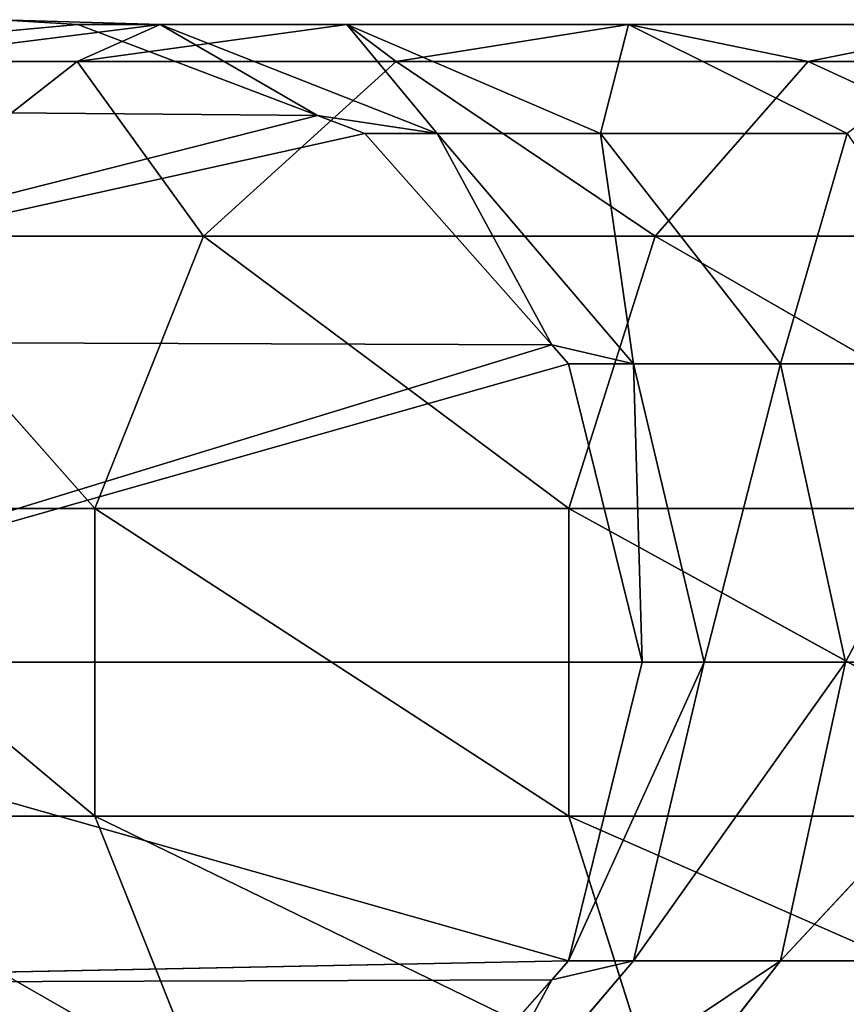
# Model space of a CAD drawing. Units: millimetres. Extents: x -253 to 243, y -569 to 631.
# Drawn here: x -210 to -192, y 395 to 415 of the extents above; entities that cross this region are included whole.
import ezdxf

# ---------------------------------------------------------------- set-up
doc = ezdxf.new("R2010")
doc.units = ezdxf.units.MM
doc.header["$LTSCALE"] = 25.4
doc.layers.get('0').update_dxf_attribs({"true_color": 0xffffff})

# ---------------------------------------------------------------- blocks, each defined once
blk = doc.blocks.new('002214 3D STL.STL')
at = {"color": 0}
for p, q in [((47.172, -221.698, 417.603), (28.769, -223.395, 7.453)), ((47.172, -221.698, 417.603), (28.769, -223.395, 7.453)), ((42.76, -222.471, 429.622), (48.891, -221.698, 427.902)), ((42.76, -222.471, 429.622), (48.891, -221.698, 427.902)), ((48.891, -221.698, 427.902), (45.559, -221.6, 417.696)), ((47.172, -221.698, 417.603), (45.559, -221.6, 417.696)), ((48.891, -221.698, 427.902), (45.559, -221.6, 417.696)), ((47.172, -221.698, 417.603), (45.559, -221.6, 417.696)), ((47.16, -222.471, 440.588), (48.891, -221.698, 427.902)), ((47.16, -222.471, 440.588), (48.891, -221.698, 427.902)), ((47.16, -222.471, 440.588), (52.779, -221.698, 437.593)), ((47.16, -222.471, 440.588), (52.779, -221.698, 437.593)), ((52.172, -223.597, 417.317), (47.172, -221.698, 417.603)), ((47.172, -221.698, 417.603), (48.891, -221.698, 427.902)), ((47.172, -221.698, 417.603), (48.891, -221.698, 427.902)), ((52.172, -223.597, 417.317), (47.172, -221.698, 417.603)), ((52.172, -223.597, 417.317), (48.891, -221.698, 427.902)), ((48.891, -221.698, 427.902), (54.665, -223.972, 426.283)), ((52.172, -223.597, 417.317), (48.891, -221.698, 427.902)), ((52.779, -221.698, 437.593), (48.891, -221.698, 427.902)), ((52.779, -221.698, 437.593), (48.891, -221.698, 427.902)), ((48.891, -221.698, 427.902), (54.665, -223.972, 426.283)), ((52.779, -221.698, 437.593), (54.665, -223.972, 426.283)), ((52.779, -221.698, 437.593), (54.665, -223.972, 426.283)), ((52.779, -221.698, 437.593), (58.071, -223.972, 434.773)), ((53.81, -222.471, 450.354), (52.779, -221.698, 437.593)), ((53.81, -222.471, 450.354), (52.779, -221.698, 437.593)), ((58.655, -221.698, 446.224), (52.779, -221.698, 437.593)), ((58.655, -221.698, 446.224), (52.779, -221.698, 437.593)), ((52.779, -221.698, 437.593), (58.071, -223.972, 434.773)), ((53.81, -222.471, 450.354), (58.655, -221.698, 446.224)), ((53.81, -222.471, 450.354), (58.655, -221.698, 446.224)), ((58.655, -221.698, 446.224), (58.071, -223.972, 434.773)), ((58.655, -221.698, 446.224), (58.071, -223.972, 434.773)), ((58.655, -221.698, 446.224), (63.219, -223.972, 442.334)), ((62.4, -222.471, 458.467), (58.655, -221.698, 446.224)), ((62.4, -222.471, 458.467), (58.655, -221.698, 446.224)), ((66.247, -221.698, 453.393), (58.655, -221.698, 446.224)), ((66.247, -221.698, 453.393), (58.655, -221.698, 446.224)), ((58.655, -221.698, 446.224), (63.219, -223.972, 442.334)), ((62.4, -222.471, 458.467), (66.247, -221.698, 453.393)), ((62.4, -222.471, 458.467), (66.247, -221.698, 453.393)), ((42.502, -226.114, 443.07), (47.16, -222.471, 440.588)), ((42.502, -226.114, 443.07), (47.16, -222.471, 440.588)), ((47.16, -222.471, 440.588), (42.76, -222.471, 429.622)), ((47.16, -222.471, 440.588), (42.76, -222.471, 429.622)), ((49.793, -226.114, 453.778), (47.16, -222.471, 440.588)), ((49.793, -226.114, 453.778), (47.16, -222.471, 440.588)), ((53.81, -222.471, 450.354), (47.16, -222.471, 440.588)), ((53.81, -222.471, 450.354), (47.16, -222.471, 440.588)), ((49.793, -226.114, 453.778), (53.81, -222.471, 450.354)), ((49.793, -226.114, 453.778), (53.81, -222.471, 450.354)), ((59.212, -226.114, 462.673), (53.81, -222.471, 450.354)), ((59.212, -226.114, 462.673), (53.81, -222.471, 450.354)), ((62.4, -222.471, 458.467), (53.81, -222.471, 450.354)), ((62.4, -222.471, 458.467), (53.81, -222.471, 450.354)), ((59.212, -226.114, 462.673), (62.4, -222.471, 458.467)), ((59.212, -226.114, 462.673), (62.4, -222.471, 458.467)), ((70.319, -226.114, 469.34), (62.4, -222.471, 458.467)), ((70.319, -226.114, 469.34), (62.4, -222.471, 458.467)), ((72.531, -222.471, 464.547), (62.4, -222.471, 458.467)), ((72.531, -222.471, 464.547), (62.4, -222.471, 458.467)), ((52.172, -223.597, 417.317), (28.769, -223.395, 7.453)), ((52.172, -223.597, 417.317), (28.769, -223.395, 7.453)), ((52.172, -223.597, 417.317), (33.666, -228.3, 7.172)), ((52.172, -223.597, 417.317), (33.666, -228.3, 7.172)), ((53.159, -223.972, 417.26), (52.172, -223.597, 417.317)), ((52.172, -223.597, 417.317), (54.665, -223.972, 426.283)), ((52.172, -223.597, 417.317), (54.665, -223.972, 426.283)), ((53.159, -223.972, 417.26), (52.172, -223.597, 417.317)), ((53.159, -223.972, 417.26), (33.666, -228.3, 7.172)), ((53.159, -223.972, 417.26), (33.666, -228.3, 7.172)), ((57.057, -228.379, 417.037), (53.159, -223.972, 417.26)), ((53.159, -223.972, 417.26), (54.665, -223.972, 426.283)), ((53.159, -223.972, 417.26), (54.665, -223.972, 426.283)), ((57.057, -228.379, 417.037), (53.159, -223.972, 417.26)), ((54.665, -223.972, 426.283), (57.057, -228.379, 417.037)), ((58.071, -223.972, 434.773), (54.665, -223.972, 426.283)), ((54.665, -223.972, 426.283), (57.057, -228.379, 417.037)), ((54.665, -223.972, 426.283), (58.76, -228.773, 425.134)), ((54.665, -223.972, 426.283), (58.76, -228.773, 425.134)), ((58.071, -223.972, 434.773), (54.665, -223.972, 426.283)), ((63.219, -223.972, 442.334), (58.071, -223.972, 434.773)), ((58.071, -223.972, 434.773), (58.76, -228.773, 425.134)), ((58.071, -223.972, 434.773), (58.76, -228.773, 425.134)), ((58.071, -223.972, 434.773), (61.824, -228.773, 432.772)), ((58.071, -223.972, 434.773), (61.824, -228.773, 432.772)), ((63.219, -223.972, 442.334), (58.071, -223.972, 434.773)), ((63.219, -223.972, 442.334), (61.824, -228.773, 432.772)), ((63.219, -223.972, 442.334), (61.824, -228.773, 432.772)), ((47.525, -231.793, 455.712), (42.502, -226.114, 443.07)), ((47.525, -231.793, 455.712), (42.502, -226.114, 443.07)), ((49.793, -226.114, 453.778), (42.502, -226.114, 443.07)), ((49.793, -226.114, 453.778), (42.502, -226.114, 443.07)), ((47.525, -231.793, 455.712), (49.793, -226.114, 453.778)), ((47.525, -231.793, 455.712), (49.793, -226.114, 453.778)), ((57.411, -231.793, 465.048), (49.793, -226.114, 453.778)), ((57.411, -231.793, 465.048), (49.793, -226.114, 453.778)), ((59.212, -226.114, 462.673), (49.793, -226.114, 453.778)), ((59.212, -226.114, 462.673), (49.793, -226.114, 453.778)), ((57.411, -231.793, 465.048), (59.212, -226.114, 462.673)), ((57.411, -231.793, 465.048), (59.212, -226.114, 462.673)), ((69.07, -231.793, 472.046), (59.212, -226.114, 462.673)), ((69.07, -231.793, 472.046), (59.212, -226.114, 462.673)), ((70.319, -226.114, 469.34), (59.212, -226.114, 462.673)), ((70.319, -226.114, 469.34), (59.212, -226.114, 462.673)), ((33.666, -228.3, 7.172), (57.057, -228.379, 417.037)), ((33.666, -228.3, 7.172), (57.057, -228.379, 417.037)), ((57.057, -228.379, 417.037), (35.458, -235, 7.07)), ((57.057, -228.379, 417.037), (35.458, -235, 7.07)), ((57.405, -228.773, 417.017), (57.057, -228.379, 417.037)), ((57.057, -228.379, 417.037), (58.76, -228.773, 425.134)), ((57.057, -228.379, 417.037), (58.76, -228.773, 425.134)), ((57.405, -228.773, 417.017), (57.057, -228.379, 417.037)), ((57.405, -228.773, 417.017), (35.458, -235, 7.07)), ((57.405, -228.773, 417.017), (35.458, -235, 7.07)), ((58.938, -235, 416.929), (57.405, -228.773, 417.017)), ((57.405, -228.773, 417.017), (58.76, -228.773, 425.134)), ((57.405, -228.773, 417.017), (58.76, -228.773, 425.134)), ((58.938, -235, 416.929), (57.405, -228.773, 417.017)), ((58.76, -228.773, 425.134), (58.938, -235, 416.929)), ((61.824, -228.773, 432.772), (58.76, -228.773, 425.134)), ((58.76, -228.773, 425.134), (58.938, -235, 416.929)), ((58.76, -228.773, 425.134), (60.237, -235, 424.72)), ((58.76, -228.773, 425.134), (60.237, -235, 424.72)), ((61.824, -228.773, 432.772), (58.76, -228.773, 425.134)), ((61.824, -228.773, 432.772), (60.237, -235, 424.72)), ((61.824, -228.773, 432.772), (60.237, -235, 424.72)), ((66.456, -228.773, 439.575), (61.824, -228.773, 432.772)), ((61.824, -228.773, 432.772), (63.179, -235, 432.05)), ((61.824, -228.773, 432.772), (63.179, -235, 432.05)), ((66.456, -228.773, 439.575), (61.824, -228.773, 432.772)), ((66.456, -228.773, 439.575), (63.179, -235, 432.05)), ((66.456, -228.773, 439.575), (63.179, -235, 432.05)), ((47.525, -238.207, 455.712), (39.872, -231.793, 444.472)), ((47.525, -238.207, 455.712), (39.872, -231.793, 444.472)), ((47.525, -231.793, 455.712), (39.872, -231.793, 444.472)), ((47.525, -231.793, 455.712), (39.872, -231.793, 444.472)), ((47.525, -238.207, 455.712), (47.525, -231.793, 455.712)), ((57.411, -238.207, 465.048), (47.525, -231.793, 455.712)), ((47.525, -238.207, 455.712), (47.525, -231.793, 455.712)), ((57.411, -238.207, 465.048), (47.525, -231.793, 455.712)), ((57.411, -231.793, 465.048), (47.525, -231.793, 455.712)), ((57.411, -231.793, 465.048), (47.525, -231.793, 455.712)), ((57.411, -238.207, 465.048), (57.411, -231.793, 465.048)), ((69.07, -238.207, 472.046), (57.411, -231.793, 465.048)), ((57.411, -238.207, 465.048), (57.411, -231.793, 465.048)), ((69.07, -238.207, 472.046), (57.411, -231.793, 465.048)), ((69.07, -231.793, 472.046), (57.411, -231.793, 465.048)), ((69.07, -231.793, 472.046), (57.411, -231.793, 465.048)), ((58.938, -235, 416.929), (35.458, -235, 7.07)), ((58.938, -235, 416.929), (35.458, -235, 7.07)), ((57.405, -241.227, 417.017), (35.458, -235, 7.07)), ((57.405, -241.227, 417.017), (35.458, -235, 7.07)), ((60.237, -235, 424.72), (57.405, -241.227, 417.017)), ((57.405, -241.227, 417.017), (58.938, -235, 416.929)), ((60.237, -235, 424.72), (57.405, -241.227, 417.017)), ((57.405, -241.227, 417.017), (58.938, -235, 416.929)), ((60.237, -235, 424.72), (58.76, -241.227, 425.134)), ((63.179, -235, 432.05), (58.76, -241.227, 425.134)), ((60.237, -235, 424.72), (58.76, -241.227, 425.134)), ((63.179, -235, 432.05), (58.76, -241.227, 425.134)), ((58.938, -235, 416.929), (60.237, -235, 424.72)), ((58.938, -235, 416.929), (60.237, -235, 424.72)), ((60.237, -235, 424.72), (63.179, -235, 432.05)), ((60.237, -235, 424.72), (63.179, -235, 432.05)), ((63.179, -235, 432.05), (61.824, -241.227, 432.772)), ((67.624, -235, 438.579), (61.824, -241.227, 432.772)), ((63.179, -235, 432.05), (61.824, -241.227, 432.772)), ((67.624, -235, 438.579), (61.824, -241.227, 432.772)), ((63.179, -235, 432.05), (67.624, -235, 438.579)), ((63.179, -235, 432.05), (67.624, -235, 438.579)), ((49.793, -243.886, 453.778), (39.872, -238.207, 444.472)), ((49.793, -243.886, 453.778), (39.872, -238.207, 444.472)), ((47.525, -238.207, 455.712), (39.872, -238.207, 444.472)), ((47.525, -238.207, 455.712), (39.872, -238.207, 444.472)), ((49.793, -243.886, 453.778), (47.525, -238.207, 455.712)), ((59.212, -243.886, 462.673), (47.525, -238.207, 455.712)), ((49.793, -243.886, 453.778), (47.525, -238.207, 455.712)), ((59.212, -243.886, 462.673), (47.525, -238.207, 455.712)), ((57.411, -238.207, 465.048), (47.525, -238.207, 455.712)), ((57.411, -238.207, 465.048), (47.525, -238.207, 455.712)), ((59.212, -243.886, 462.673), (57.411, -238.207, 465.048)), ((70.319, -243.886, 469.34), (57.411, -238.207, 465.048)), ((59.212, -243.886, 462.673), (57.411, -238.207, 465.048)), ((70.319, -243.886, 469.34), (57.411, -238.207, 465.048)), ((69.07, -238.207, 472.046), (57.411, -238.207, 465.048)), ((69.07, -238.207, 472.046), (57.411, -238.207, 465.048)), ((57.405, -241.227, 417.017), (33.666, -241.7, 7.172)), ((57.405, -241.227, 417.017), (33.666, -241.7, 7.172)), ((58.76, -241.227, 425.134), (54.665, -246.028, 426.283)), ((61.824, -241.227, 432.772), (54.665, -246.028, 426.283)), ((58.76, -241.227, 425.134), (54.665, -246.028, 426.283)), ((61.824, -241.227, 432.772), (54.665, -246.028, 426.283)), ((58.76, -241.227, 425.134), (57.057, -241.621, 417.037)), ((57.057, -241.621, 417.037), (57.405, -241.227, 417.017)), ((58.76, -241.227, 425.134), (57.057, -241.621, 417.037)), ((57.057, -241.621, 417.037), (57.405, -241.227, 417.017)), ((58.76, -241.227, 425.134), (57.405, -241.227, 417.017)), ((58.76, -241.227, 425.134), (57.405, -241.227, 417.017)), ((61.824, -241.227, 432.772), (58.071, -246.028, 434.773)), ((61.824, -241.227, 432.772), (58.071, -246.028, 434.773)), ((61.824, -241.227, 432.772), (58.76, -241.227, 425.134)), ((61.824, -241.227, 432.772), (58.76, -241.227, 425.134)), ((66.456, -241.227, 439.575), (61.824, -241.227, 432.772)), ((66.456, -241.227, 439.575), (61.824, -241.227, 432.772)), ((57.057, -241.621, 417.037), (33.666, -241.7, 7.172)), ((57.057, -241.621, 417.037), (33.666, -241.7, 7.172)), ((53.159, -246.028, 417.26), (57.057, -241.621, 417.037)), ((53.159, -246.028, 417.26), (57.057, -241.621, 417.037)), ((54.665, -246.028, 426.283), (57.057, -241.621, 417.037)), ((54.665, -246.028, 426.283), (57.057, -241.621, 417.037))]:
    blk.add_line(p, q, dxfattribs=at)
mesh = blk.add_polyface(dxfattribs=at)
corners = [(45.559, -221.6, 417.696), (47.172, -221.698, 417.603), (28.769, -223.395, 7.453)]
mesh.append_faces([[corners[k] for k in face] for face in [(0, 1, 2)]], dxfattribs={"color": 0})
mesh = blk.add_polyface(dxfattribs=at)
corners = [(47.172, -221.698, 417.603), (52.172, -223.597, 417.317), (28.769, -223.395, 7.453)]
mesh.append_faces([[corners[k] for k in face] for face in [(0, 1, 2)]], dxfattribs={"color": 0})
mesh = blk.add_polyface(dxfattribs=at)
corners = [(42.76, -222.471, 429.622), (48.891, -221.698, 427.902), (45.559, -221.6, 417.696)]
mesh.append_faces([[corners[k] for k in face] for face in [(0, 1, 2)]], dxfattribs={"color": 0})
mesh = blk.add_polyface(dxfattribs=at)
corners = [(47.16, -222.471, 440.588), (48.891, -221.698, 427.902), (42.76, -222.471, 429.622)]
mesh.append_faces([[corners[k] for k in face] for face in [(0, 1, 2)]], dxfattribs={"color": 0})
mesh = blk.add_polyface(dxfattribs=at)
corners = [(48.891, -221.698, 427.902), (47.172, -221.698, 417.603), (45.559, -221.6, 417.696)]
mesh.append_faces([[corners[k] for k in face] for face in [(0, 1, 2)]], dxfattribs={"color": 0})
mesh = blk.add_polyface(dxfattribs=at)
corners = [(47.16, -222.471, 440.588), (52.779, -221.698, 437.593), (48.891, -221.698, 427.902)]
mesh.append_faces([[corners[k] for k in face] for face in [(0, 1, 2)]], dxfattribs={"color": 0})
mesh = blk.add_polyface(dxfattribs=at)
corners = [(53.81, -222.471, 450.354), (52.779, -221.698, 437.593), (47.16, -222.471, 440.588)]
mesh.append_faces([[corners[k] for k in face] for face in [(0, 1, 2)]], dxfattribs={"color": 0})
mesh = blk.add_polyface(dxfattribs=at)
corners = [(48.891, -221.698, 427.902), (52.172, -223.597, 417.317), (47.172, -221.698, 417.603)]
mesh.append_faces([[corners[k] for k in face] for face in [(0, 1, 2)]], dxfattribs={"color": 0})
mesh = blk.add_polyface(dxfattribs=at)
corners = [(48.891, -221.698, 427.902), (54.665, -223.972, 426.283), (52.172, -223.597, 417.317)]
mesh.append_faces([[corners[k] for k in face] for face in [(0, 1, 2)]], dxfattribs={"color": 0})
mesh = blk.add_polyface(dxfattribs=at)
corners = [(52.779, -221.698, 437.593), (54.665, -223.972, 426.283), (48.891, -221.698, 427.902)]
mesh.append_faces([[corners[k] for k in face] for face in [(0, 1, 2)]], dxfattribs={"color": 0})
mesh = blk.add_polyface(dxfattribs=at)
corners = [(52.779, -221.698, 437.593), (58.071, -223.972, 434.773), (54.665, -223.972, 426.283)]
mesh.append_faces([[corners[k] for k in face] for face in [(0, 1, 2)]], dxfattribs={"color": 0})
mesh = blk.add_polyface(dxfattribs=at)
corners = [(53.81, -222.471, 450.354), (58.655, -221.698, 446.224), (52.779, -221.698, 437.593)]
mesh.append_faces([[corners[k] for k in face] for face in [(0, 1, 2)]], dxfattribs={"color": 0})
mesh = blk.add_polyface(dxfattribs=at)
corners = [(58.655, -221.698, 446.224), (58.071, -223.972, 434.773), (52.779, -221.698, 437.593)]
mesh.append_faces([[corners[k] for k in face] for face in [(0, 1, 2)]], dxfattribs={"color": 0})
mesh = blk.add_polyface(dxfattribs=at)
corners = [(62.4, -222.471, 458.467), (58.655, -221.698, 446.224), (53.81, -222.471, 450.354)]
mesh.append_faces([[corners[k] for k in face] for face in [(0, 1, 2)]], dxfattribs={"color": 0})
mesh = blk.add_polyface(dxfattribs=at)
corners = [(58.655, -221.698, 446.224), (63.219, -223.972, 442.334), (58.071, -223.972, 434.773)]
mesh.append_faces([[corners[k] for k in face] for face in [(0, 1, 2)]], dxfattribs={"color": 0})
mesh = blk.add_polyface(dxfattribs=at)
corners = [(62.4, -222.471, 458.467), (66.247, -221.698, 453.393), (58.655, -221.698, 446.224)]
mesh.append_faces([[corners[k] for k in face] for face in [(0, 1, 2)]], dxfattribs={"color": 0})
mesh = blk.add_polyface(dxfattribs=at)
corners = [(66.247, -221.698, 453.393), (63.219, -223.972, 442.334), (58.655, -221.698, 446.224)]
mesh.append_faces([[corners[k] for k in face] for face in [(0, 1, 2)]], dxfattribs={"color": 0})
mesh = blk.add_polyface(dxfattribs=at)
corners = [(72.531, -222.471, 464.547), (66.247, -221.698, 453.393), (62.4, -222.471, 458.467)]
mesh.append_faces([[corners[k] for k in face] for face in [(0, 1, 2)]], dxfattribs={"color": 0})
mesh = blk.add_polyface(dxfattribs=at)
corners = [(42.502, -226.114, 443.07), (47.16, -222.471, 440.588), (42.76, -222.471, 429.622)]
mesh.append_faces([[corners[k] for k in face] for face in [(0, 1, 2)]], dxfattribs={"color": 0})
mesh = blk.add_polyface(dxfattribs=at)
corners = [(49.793, -226.114, 453.778), (47.16, -222.471, 440.588), (42.502, -226.114, 443.07)]
mesh.append_faces([[corners[k] for k in face] for face in [(0, 1, 2)]], dxfattribs={"color": 0})
mesh = blk.add_polyface(dxfattribs=at)
corners = [(49.793, -226.114, 453.778), (53.81, -222.471, 450.354), (47.16, -222.471, 440.588)]
mesh.append_faces([[corners[k] for k in face] for face in [(0, 1, 2)]], dxfattribs={"color": 0})
mesh = blk.add_polyface(dxfattribs=at)
corners = [(59.212, -226.114, 462.673), (53.81, -222.471, 450.354), (49.793, -226.114, 453.778)]
mesh.append_faces([[corners[k] for k in face] for face in [(0, 1, 2)]], dxfattribs={"color": 0})
mesh = blk.add_polyface(dxfattribs=at)
corners = [(59.212, -226.114, 462.673), (62.4, -222.471, 458.467), (53.81, -222.471, 450.354)]
mesh.append_faces([[corners[k] for k in face] for face in [(0, 1, 2)]], dxfattribs={"color": 0})
mesh = blk.add_polyface(dxfattribs=at)
corners = [(70.319, -226.114, 469.34), (62.4, -222.471, 458.467), (59.212, -226.114, 462.673)]
mesh.append_faces([[corners[k] for k in face] for face in [(0, 1, 2)]], dxfattribs={"color": 0})
mesh = blk.add_polyface(dxfattribs=at)
corners = [(70.319, -226.114, 469.34), (72.531, -222.471, 464.547), (62.4, -222.471, 458.467)]
mesh.append_faces([[corners[k] for k in face] for face in [(0, 1, 2)]], dxfattribs={"color": 0})
mesh = blk.add_polyface(dxfattribs=at)
corners = [(52.172, -223.597, 417.317), (33.666, -228.3, 7.172), (28.769, -223.395, 7.453)]
mesh.append_faces([[corners[k] for k in face] for face in [(0, 1, 2)]], dxfattribs={"color": 0})
mesh = blk.add_polyface(dxfattribs=at)
corners = [(52.172, -223.597, 417.317), (53.159, -223.972, 417.26), (33.666, -228.3, 7.172)]
mesh.append_faces([[corners[k] for k in face] for face in [(0, 1, 2)]], dxfattribs={"color": 0})
mesh = blk.add_polyface(dxfattribs=at)
corners = [(54.665, -223.972, 426.283), (53.159, -223.972, 417.26), (52.172, -223.597, 417.317)]
mesh.append_faces([[corners[k] for k in face] for face in [(0, 1, 2)]], dxfattribs={"color": 0})
mesh = blk.add_polyface(dxfattribs=at)
corners = [(53.159, -223.972, 417.26), (57.057, -228.379, 417.037), (33.666, -228.3, 7.172)]
mesh.append_faces([[corners[k] for k in face] for face in [(0, 1, 2)]], dxfattribs={"color": 0})
mesh = blk.add_polyface(dxfattribs=at)
corners = [(54.665, -223.972, 426.283), (57.057, -228.379, 417.037), (53.159, -223.972, 417.26)]
mesh.append_faces([[corners[k] for k in face] for face in [(0, 1, 2)]], dxfattribs={"color": 0})
mesh = blk.add_polyface(dxfattribs=at)
corners = [(54.665, -223.972, 426.283), (58.76, -228.773, 425.134), (57.057, -228.379, 417.037)]
mesh.append_faces([[corners[k] for k in face] for face in [(0, 1, 2)]], dxfattribs={"color": 0})
mesh = blk.add_polyface(dxfattribs=at)
corners = [(58.071, -223.972, 434.773), (58.76, -228.773, 425.134), (54.665, -223.972, 426.283)]
mesh.append_faces([[corners[k] for k in face] for face in [(0, 1, 2)]], dxfattribs={"color": 0})
mesh = blk.add_polyface(dxfattribs=at)
corners = [(58.071, -223.972, 434.773), (61.824, -228.773, 432.772), (58.76, -228.773, 425.134)]
mesh.append_faces([[corners[k] for k in face] for face in [(0, 1, 2)]], dxfattribs={"color": 0})
mesh = blk.add_polyface(dxfattribs=at)
corners = [(63.219, -223.972, 442.334), (61.824, -228.773, 432.772), (58.071, -223.972, 434.773)]
mesh.append_faces([[corners[k] for k in face] for face in [(0, 1, 2)]], dxfattribs={"color": 0})
mesh = blk.add_polyface(dxfattribs=at)
corners = [(63.219, -223.972, 442.334), (66.456, -228.773, 439.575), (61.824, -228.773, 432.772)]
mesh.append_faces([[corners[k] for k in face] for face in [(0, 1, 2)]], dxfattribs={"color": 0})
mesh = blk.add_polyface(dxfattribs=at)
corners = [(42.502, -226.114, 443.07), (39.872, -231.793, 444.472), (47.525, -231.793, 455.712)]
mesh.append_faces([[corners[k] for k in face] for face in [(0, 1, 2)]], dxfattribs={"color": 0})
mesh = blk.add_polyface(dxfattribs=at)
corners = [(42.502, -226.114, 443.07), (47.525, -231.793, 455.712), (49.793, -226.114, 453.778)]
mesh.append_faces([[corners[k] for k in face] for face in [(0, 1, 2)]], dxfattribs={"color": 0})
mesh = blk.add_polyface(dxfattribs=at)
corners = [(57.411, -231.793, 465.048), (49.793, -226.114, 453.778), (47.525, -231.793, 455.712)]
mesh.append_faces([[corners[k] for k in face] for face in [(0, 1, 2)]], dxfattribs={"color": 0})
mesh = blk.add_polyface(dxfattribs=at)
corners = [(59.212, -226.114, 462.673), (49.793, -226.114, 453.778), (57.411, -231.793, 465.048)]
mesh.append_faces([[corners[k] for k in face] for face in [(0, 1, 2)]], dxfattribs={"color": 0})
mesh = blk.add_polyface(dxfattribs=at)
corners = [(69.07, -231.793, 472.046), (59.212, -226.114, 462.673), (57.411, -231.793, 465.048)]
mesh.append_faces([[corners[k] for k in face] for face in [(0, 1, 2)]], dxfattribs={"color": 0})
mesh = blk.add_polyface(dxfattribs=at)
corners = [(70.319, -226.114, 469.34), (59.212, -226.114, 462.673), (69.07, -231.793, 472.046)]
mesh.append_faces([[corners[k] for k in face] for face in [(0, 1, 2)]], dxfattribs={"color": 0})
mesh = blk.add_polyface(dxfattribs=at)
corners = [(33.666, -228.3, 7.172), (57.057, -228.379, 417.037), (35.458, -235, 7.07)]
mesh.append_faces([[corners[k] for k in face] for face in [(0, 1, 2)]], dxfattribs={"color": 0})
mesh = blk.add_polyface(dxfattribs=at)
corners = [(57.057, -228.379, 417.037), (57.405, -228.773, 417.017), (35.458, -235, 7.07)]
mesh.append_faces([[corners[k] for k in face] for face in [(0, 1, 2)]], dxfattribs={"color": 0})
mesh = blk.add_polyface(dxfattribs=at)
corners = [(57.057, -228.379, 417.037), (58.76, -228.773, 425.134), (57.405, -228.773, 417.017)]
mesh.append_faces([[corners[k] for k in face] for face in [(0, 1, 2)]], dxfattribs={"color": 0})
mesh = blk.add_polyface(dxfattribs=at)
corners = [(57.405, -228.773, 417.017), (58.938, -235, 416.929), (35.458, -235, 7.07)]
mesh.append_faces([[corners[k] for k in face] for face in [(0, 1, 2)]], dxfattribs={"color": 0})
mesh = blk.add_polyface(dxfattribs=at)
corners = [(58.76, -228.773, 425.134), (58.938, -235, 416.929), (57.405, -228.773, 417.017)]
mesh.append_faces([[corners[k] for k in face] for face in [(0, 1, 2)]], dxfattribs={"color": 0})
mesh = blk.add_polyface(dxfattribs=at)
corners = [(58.76, -228.773, 425.134), (60.237, -235, 424.72), (58.938, -235, 416.929)]
mesh.append_faces([[corners[k] for k in face] for face in [(0, 1, 2)]], dxfattribs={"color": 0})
mesh = blk.add_polyface(dxfattribs=at)
corners = [(61.824, -228.773, 432.772), (60.237, -235, 424.72), (58.76, -228.773, 425.134)]
mesh.append_faces([[corners[k] for k in face] for face in [(0, 1, 2)]], dxfattribs={"color": 0})
mesh = blk.add_polyface(dxfattribs=at)
corners = [(61.824, -228.773, 432.772), (63.179, -235, 432.05), (60.237, -235, 424.72)]
mesh.append_faces([[corners[k] for k in face] for face in [(0, 1, 2)]], dxfattribs={"color": 0})
mesh = blk.add_polyface(dxfattribs=at)
corners = [(66.456, -228.773, 439.575), (63.179, -235, 432.05), (61.824, -228.773, 432.772)]
mesh.append_faces([[corners[k] for k in face] for face in [(0, 1, 2)]], dxfattribs={"color": 0})
mesh = blk.add_polyface(dxfattribs=at)
corners = [(66.456, -228.773, 439.575), (67.624, -235, 438.579), (63.179, -235, 432.05)]
mesh.append_faces([[corners[k] for k in face] for face in [(0, 1, 2)]], dxfattribs={"color": 0})
mesh = blk.add_polyface(dxfattribs=at)
corners = [(39.872, -231.793, 444.472), (39.872, -238.207, 444.472), (47.525, -238.207, 455.712)]
mesh.append_faces([[corners[k] for k in face] for face in [(0, 1, 2)]], dxfattribs={"color": 0})
mesh = blk.add_polyface(dxfattribs=at)
corners = [(39.872, -231.793, 444.472), (47.525, -238.207, 455.712), (47.525, -231.793, 455.712)]
mesh.append_faces([[corners[k] for k in face] for face in [(0, 1, 2)]], dxfattribs={"color": 0})
mesh = blk.add_polyface(dxfattribs=at)
corners = [(57.411, -238.207, 465.048), (47.525, -231.793, 455.712), (47.525, -238.207, 455.712)]
mesh.append_faces([[corners[k] for k in face] for face in [(0, 1, 2)]], dxfattribs={"color": 0})
mesh = blk.add_polyface(dxfattribs=at)
corners = [(57.411, -231.793, 465.048), (47.525, -231.793, 455.712), (57.411, -238.207, 465.048)]
mesh.append_faces([[corners[k] for k in face] for face in [(0, 1, 2)]], dxfattribs={"color": 0})
mesh = blk.add_polyface(dxfattribs=at)
corners = [(69.07, -238.207, 472.046), (57.411, -231.793, 465.048), (57.411, -238.207, 465.048)]
mesh.append_faces([[corners[k] for k in face] for face in [(0, 1, 2)]], dxfattribs={"color": 0})
mesh = blk.add_polyface(dxfattribs=at)
corners = [(69.07, -231.793, 472.046), (57.411, -231.793, 465.048), (69.07, -238.207, 472.046)]
mesh.append_faces([[corners[k] for k in face] for face in [(0, 1, 2)]], dxfattribs={"color": 0})
mesh = blk.add_polyface(dxfattribs=at)
corners = [(35.458, -235, 7.07), (57.405, -241.227, 417.017), (33.666, -241.7, 7.172)]
mesh.append_faces([[corners[k] for k in face] for face in [(0, 1, 2)]], dxfattribs={"color": 0})
mesh = blk.add_polyface(dxfattribs=at)
corners = [(58.938, -235, 416.929), (57.405, -241.227, 417.017), (35.458, -235, 7.07)]
mesh.append_faces([[corners[k] for k in face] for face in [(0, 1, 2)]], dxfattribs={"color": 0})
mesh = blk.add_polyface(dxfattribs=at)
corners = [(60.237, -235, 424.72), (57.405, -241.227, 417.017), (58.938, -235, 416.929)]
mesh.append_faces([[corners[k] for k in face] for face in [(0, 1, 2)]], dxfattribs={"color": 0})
mesh = blk.add_polyface(dxfattribs=at)
corners = [(60.237, -235, 424.72), (58.76, -241.227, 425.134), (57.405, -241.227, 417.017)]
mesh.append_faces([[corners[k] for k in face] for face in [(0, 1, 2)]], dxfattribs={"color": 0})
mesh = blk.add_polyface(dxfattribs=at)
corners = [(63.179, -235, 432.05), (58.76, -241.227, 425.134), (60.237, -235, 424.72)]
mesh.append_faces([[corners[k] for k in face] for face in [(0, 1, 2)]], dxfattribs={"color": 0})
mesh = blk.add_polyface(dxfattribs=at)
corners = [(63.179, -235, 432.05), (61.824, -241.227, 432.772), (58.76, -241.227, 425.134)]
mesh.append_faces([[corners[k] for k in face] for face in [(0, 1, 2)]], dxfattribs={"color": 0})
mesh = blk.add_polyface(dxfattribs=at)
corners = [(67.624, -235, 438.579), (61.824, -241.227, 432.772), (63.179, -235, 432.05)]
mesh.append_faces([[corners[k] for k in face] for face in [(0, 1, 2)]], dxfattribs={"color": 0})
mesh = blk.add_polyface(dxfattribs=at)
corners = [(67.624, -235, 438.579), (66.456, -241.227, 439.575), (61.824, -241.227, 432.772)]
mesh.append_faces([[corners[k] for k in face] for face in [(0, 1, 2)]], dxfattribs={"color": 0})
mesh = blk.add_polyface(dxfattribs=at)
corners = [(39.872, -238.207, 444.472), (42.502, -243.886, 443.07), (49.793, -243.886, 453.778)]
mesh.append_faces([[corners[k] for k in face] for face in [(0, 1, 2)]], dxfattribs={"color": 0})
mesh = blk.add_polyface(dxfattribs=at)
corners = [(39.872, -238.207, 444.472), (49.793, -243.886, 453.778), (47.525, -238.207, 455.712)]
mesh.append_faces([[corners[k] for k in face] for face in [(0, 1, 2)]], dxfattribs={"color": 0})
mesh = blk.add_polyface(dxfattribs=at)
corners = [(59.212, -243.886, 462.673), (47.525, -238.207, 455.712), (49.793, -243.886, 453.778)]
mesh.append_faces([[corners[k] for k in face] for face in [(0, 1, 2)]], dxfattribs={"color": 0})
mesh = blk.add_polyface(dxfattribs=at)
corners = [(59.212, -243.886, 462.673), (57.411, -238.207, 465.048), (47.525, -238.207, 455.712)]
mesh.append_faces([[corners[k] for k in face] for face in [(0, 1, 2)]], dxfattribs={"color": 0})
mesh = blk.add_polyface(dxfattribs=at)
corners = [(70.319, -243.886, 469.34), (57.411, -238.207, 465.048), (59.212, -243.886, 462.673)]
mesh.append_faces([[corners[k] for k in face] for face in [(0, 1, 2)]], dxfattribs={"color": 0})
mesh = blk.add_polyface(dxfattribs=at)
corners = [(70.319, -243.886, 469.34), (69.07, -238.207, 472.046), (57.411, -238.207, 465.048)]
mesh.append_faces([[corners[k] for k in face] for face in [(0, 1, 2)]], dxfattribs={"color": 0})
mesh = blk.add_polyface(dxfattribs=at)
corners = [(57.405, -241.227, 417.017), (57.057, -241.621, 417.037), (33.666, -241.7, 7.172)]
mesh.append_faces([[corners[k] for k in face] for face in [(0, 1, 2)]], dxfattribs={"color": 0})
mesh = blk.add_polyface(dxfattribs=at)
corners = [(58.76, -241.227, 425.134), (54.665, -246.028, 426.283), (57.057, -241.621, 417.037)]
mesh.append_faces([[corners[k] for k in face] for face in [(0, 1, 2)]], dxfattribs={"color": 0})
mesh = blk.add_polyface(dxfattribs=at)
corners = [(61.824, -241.227, 432.772), (54.665, -246.028, 426.283), (58.76, -241.227, 425.134)]
mesh.append_faces([[corners[k] for k in face] for face in [(0, 1, 2)]], dxfattribs={"color": 0})
mesh = blk.add_polyface(dxfattribs=at)
corners = [(61.824, -241.227, 432.772), (58.071, -246.028, 434.773), (54.665, -246.028, 426.283)]
mesh.append_faces([[corners[k] for k in face] for face in [(0, 1, 2)]], dxfattribs={"color": 0})
mesh = blk.add_polyface(dxfattribs=at)
corners = [(58.76, -241.227, 425.134), (57.057, -241.621, 417.037), (57.405, -241.227, 417.017)]
mesh.append_faces([[corners[k] for k in face] for face in [(0, 1, 2)]], dxfattribs={"color": 0})
mesh = blk.add_polyface(dxfattribs=at)
corners = [(66.456, -241.227, 439.575), (58.071, -246.028, 434.773), (61.824, -241.227, 432.772)]
mesh.append_faces([[corners[k] for k in face] for face in [(0, 1, 2)]], dxfattribs={"color": 0})
mesh = blk.add_polyface(dxfattribs=at)
corners = [(63.219, -246.028, 442.334), (58.071, -246.028, 434.773), (66.456, -241.227, 439.575)]
mesh.append_faces([[corners[k] for k in face] for face in [(0, 1, 2)]], dxfattribs={"color": 0})
mesh = blk.add_polyface(dxfattribs=at)
corners = [(57.057, -241.621, 417.037), (53.159, -246.028, 417.26), (33.666, -241.7, 7.172)]
mesh.append_faces([[corners[k] for k in face] for face in [(0, 1, 2)]], dxfattribs={"color": 0})
mesh = blk.add_polyface(dxfattribs=at)
corners = [(57.057, -241.621, 417.037), (54.665, -246.028, 426.283), (53.159, -246.028, 417.26)]
mesh.append_faces([[corners[k] for k in face] for face in [(0, 1, 2)]], dxfattribs={"color": 0})
mesh = blk.add_polyface(dxfattribs=at)
corners = [(53.159, -246.028, 417.26), (28.769, -246.605, 7.453), (33.666, -241.7, 7.172)]
mesh.append_faces([[corners[k] for k in face] for face in [(0, 1, 2)]], dxfattribs={"color": 0})

msp = doc.modelspace()

# ---------------------------------------------------------------- block references
at = {"color": 253, "true_color": 0x9ea0a1}
msp.add_blockref('002214 3D STL.STL', (-255.48, 636.751, -4.602), dxfattribs=at)

doc.saveas('drawing.dxf')
